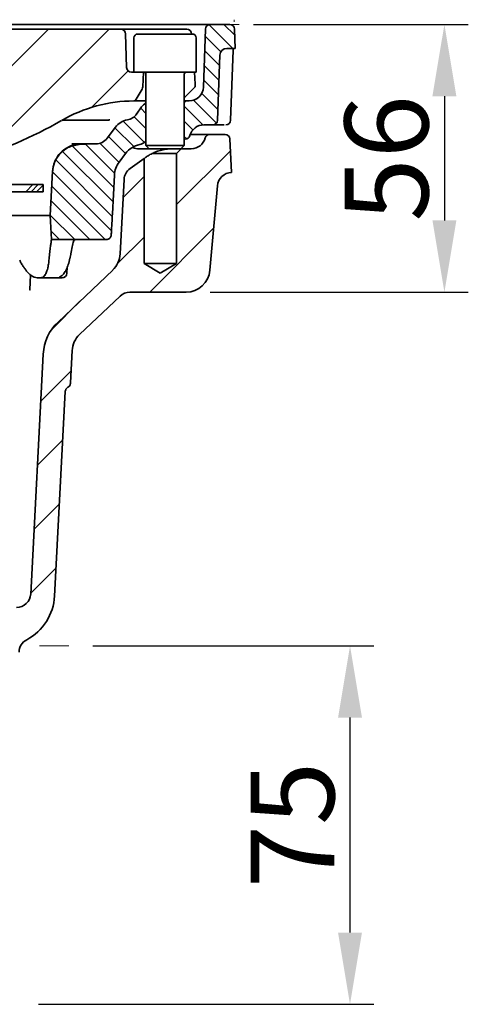
# Model space of a CAD drawing. Units: millimetres. Extents: x 36388 to 42163, y -3953 to 7468.
# Drawn here: x 40671 to 40765, y 6318 to 6524 of the extents above; entities that cross this region are included whole.
import ezdxf

# ---------------------------------------------------------------- set-up
doc = ezdxf.new("R2010")
doc.units = ezdxf.units.MM
doc.header["$MEASUREMENT"] = 0
for name, color, linetype in [('5934.00.02', 7, 'Continuous'), ('HATCH', 1, 'Continuous'), ('KOTE', 1, 'Continuous')]:
    doc.layers.add(name, color=color, linetype=linetype)
doc.styles.get("Standard").update_dxf_attribs({"font": 'arial.ttf'})
doc.dimstyles.new('STYLE-SI', dxfattribs={"dimscale": 5, "dimtxt": 3.5, "dimasz": 3, "dimexe": 1, "dimexo": 1, "dimgap": 0.6, "dimtad": 1, "dimdec": 0, "dimdsep": 46, "dimtxsty": 'Standard', "dimcen": 0, "dimclrd": 256, "dimclre": 256, "dimclrt": 2, "dimadec": 1, "dimazin": 0, "dimtp": 0.1, "dimtm": 0.1, "dimtfac": 0.71, "dimtdec": 0, "dimtmove": 0, "dimatfit": 3, "dimfxl": 1, "dimtzin": 0, "dimarcsym": 0})

# ---------------------------------------------------------------- blocks, each defined once
blk = doc.blocks.new('*D51')
at = {"layer": 'DEFPOINTS', "color": 0, "transparency": 16777216}
for p in [(40681.29, 6393.26), (40740.11, 6393.26), (40669.92, 6318.26)]:
    blk.add_point(p, dxfattribs=at)
at = {"layer": 'KOTE', "lineweight": -2, "transparency": 16777216}
for p, q in [((40686.29, 6393.26), (40745.11, 6393.26)), ((40740.11, 6333.26), (40740.11, 6378.26)), ((40674.92, 6318.26), (40745.11, 6318.26))]:
    blk.add_line(p, q, dxfattribs=at)
at = {"layer": 'KOTE', "transparency": 16777216}
for points in [[(40737.61, 6378.26), (40742.61, 6378.26), (40740.11, 6393.26)], [(40737.61, 6333.26), (40742.61, 6333.26), (40740.11, 6318.26)]]:
    blk.add_solid(points, dxfattribs=at)
at = {"layer": 'KOTE', "color": 2, "transparency": 16777216, "insert": (40719.31, 6355.76), "char_height": 17.5, "attachment_point": 2, "rotation": 90}
blk.add_mtext('75', dxfattribs=at)
blk = doc.blocks.new('*D52')
at = {"layer": 'DEFPOINTS', "color": 0, "transparency": 16777216}
for p in [(40714.95, 6523.26), (40705.84, 6467.26), (40759.85, 6467.26)]:
    blk.add_point(p, dxfattribs=at)
at = {"layer": 'KOTE', "lineweight": -2, "transparency": 16777216}
for p, q in [((40719.95, 6523.26), (40764.85, 6523.26)), ((40759.85, 6508.26), (40759.85, 6482.26)), ((40710.84, 6467.26), (40764.85, 6467.26))]:
    blk.add_line(p, q, dxfattribs=at)
at = {"layer": 'KOTE', "transparency": 16777216}
for points in [[(40757.35, 6508.26), (40762.35, 6508.26), (40759.85, 6523.26)], [(40757.35, 6482.26), (40762.35, 6482.26), (40759.85, 6467.26)]]:
    blk.add_solid(points, dxfattribs=at)
at = {"layer": 'KOTE', "color": 2, "transparency": 16777216, "insert": (40738.98, 6495.26), "char_height": 17.5, "attachment_point": 2, "rotation": 90}
blk.add_mtext('56', dxfattribs=at)
blk = doc.blocks.new('1041058-M_003_SECTION VIEW')
at = {"color": 7, "linetype": 'Continuous', "lineweight": 35}
for p, q in [((708.98, 517.4), (790.99, 517.4)), ((790.99, 517.4), (795.06, 517.4)), ((700.72, 516.4), (772.25, 516.4)), ((772.25, 516.4), (781.53, 516.4)), ((772.3, 516.4), (772.3, 516.4)), ((773.49, 508.36), (773.24, 515.43)), ((775.83, 515.4), (787.23, 515.4)), ((780.84, 516.4), (780.84, 516.4)), ((781.53, 516.4), (785.06, 516.4)), ((785.06, 516.4), (784.86, 516.4)), ((789.57, 504.29), (789.99, 516.43)), ((796.06, 516.43), (796.2, 512.4)), ((775.03, 514.6), (775.03, 507.4)), ((788.03, 507.4), (788.03, 514.6)), ((792.5, 497.36), (792.97, 510.95)), ((794.47, 512.4), (796.2, 512.4)), ((795.25, 497.36), (795.77, 512.05)), ((774.49, 507.4), (775.03, 507.4)), ((788.03, 507.4), (775.03, 507.4)), ((777.03, 507.4), (776.86, 504.34)), ((777.53, 507), (777.53, 492.1)), ((785.53, 492.1), (785.53, 507)), ((775.29, 501.4), (776.73, 503.89)), ((785.72, 502.27), (786.79, 503.31)), ((775.29, 501.4), (775.03, 501.4)), ((775.29, 501.4), (777.53, 501.4)), ((785.53, 502.11), (785.72, 502.27)), ((785.93, 501.4), (785.53, 501)), ((785.93, 501.4), (785.53, 501.4)), ((785.93, 501.4), (786.57, 501.4)), ((775.59, 498.66), (776.63, 500.13)), ((760.06, 497.4), (762.78, 497.4)), ((762.78, 497.4), (769.49, 497.4)), ((769.43, 493.6), (771.15, 495.9)), ((791.5, 496.4), (789.63, 496.4)), ((792.65, 496.4), (791.5, 496.4)), ((793.89, 496.4), (792.65, 496.4)), ((762.06, 492.4), (764, 492.4)), ((763.91, 492.33), (764.82, 492.37)), ((764, 492.4), (764.93, 492.4)), ((764.82, 492.37), (766.06, 492.4)), ((764.93, 492.4), (766.06, 492.4)), ((766.06, 492.4), (767.03, 492.4)), ((785.76, 493.4), (785.53, 493.4)), ((786.73, 494.17), (786.72, 494.14)), ((786.8, 494.4), (790.9, 494.4)), ((790.9, 494.4), (794.08, 494.4)), ((795.07, 493.45), (795.44, 486.4)), ((761.9, 491.93), (763.91, 492.33)), ((771.94, 488.61), (773.28, 490.4)), ((776.28, 491.4), (778.23, 491.4)), ((777.53, 492.1), (778.23, 491.4)), ((777.53, 492.1), (785.53, 492.1)), ((784.83, 491.4), (778.23, 491.4)), ((783.93, 490.4), (778.82, 490.4)), ((784.93, 491.4), (783.93, 490.4)), ((783.93, 490.4), (783.93, 467.4)), ((784.83, 491.4), (785.53, 492.1)), ((784.93, 491.4), (784.83, 491.4)), ((784.93, 491.4), (787.02, 491.4)), ((774.2, 487.24), (777.13, 489.32)), ((777.13, 467.4), (777.13, 489.32)), ((757.53, 477.4), (758.01, 486.71)), ((795.44, 486.4), (795.44, 486.4)), ((770.52, 477.8), (770.95, 485.88)), ((772.13, 469.38), (772.95, 484.95)), ((748.53, 483.9), (756.03, 483.9)), ((748.53, 482.4), (756.03, 482.4)), ((756.03, 482.4), (756.03, 483.9)), ((792.47, 483.66), (790.92, 465.96)), ((757.53, 477.4), (748.04, 477.4)), ((757.79, 472.4), (757.53, 477.4)), ((757.79, 472.4), (757.79, 472.4)), ((757.79, 472.4), (769.26, 472.4)), ((759.15, 455.14), (770.59, 466.02)), ((760.99, 465.33), (761.08, 466.66)), ((780.53, 465.35), (777.13, 467.4)), ((783.93, 467.4), (777.13, 467.4)), ((783.93, 467.4), (780.53, 465.35)), ((753.4, 464.98), (753.23, 461.94)), ((755.43, 464.4), (754.78, 464.4)), ((758.99, 464.4), (755.43, 464.4)), ((759.45, 464.57), (759.46, 464.57)), ((772.11, 460.57), (763.65, 452.52)), ((785.94, 461.4), (774.18, 461.4)), ((762.1, 449.16), (761.75, 442.4)), ((753.42, 398.24), (756.05, 448.42)), ((760.65, 440.58), (758.41, 397.82))]:
    blk.add_line(p, q, dxfattribs=at)
at = {"color": 7, "linetype": 'Continuous', "lineweight": 0}
for p, q in [((795.53, 517.4), (797.03, 517.4)), ((796.01, 517.93), (795.99, 518.4))]:
    blk.add_line(p, q, dxfattribs=at)
at = {"color": 7, "linetype": 'Continuous', "lineweight": 18}
blk.add_line((755.28, 387.4), (761.39, 387.4), dxfattribs=at)
at = {"color": 7, "linetype": 'Continuous', "lineweight": 35, "flags": 128}
for points in [[(787.82, 504.38), (787.8, 504.93), (787.72, 507.4)], [(777.38, 492.81), (777.47, 492.87), (777.53, 492.91)], [(761.79, 469.24), (761.79, 469.25), (761.79, 469.39)]]:
    blk.add_lwpolyline(points, dxfattribs=at)
at = {"color": 7, "linetype": 'Continuous', "lineweight": 35}
for centre, radius, start, end in [((790.99, 516.4), 1, 90, 178), ((795.06, 516.4), 1, 2, 90), ((772.25, 515.4), 1, 2, 90), ((775.83, 514.6), 0.8, 90, 180), ((786.06, 515.4), 1, 2.4241, 90.0045), ((787.23, 514.6), 0.8, 0, 90), ((794.47, 510.9), 1.5, 90, 178), ((774.49, 508.4), 1, 182, 270), ((777.13, 507), 0.4, 0, 90), ((785.93, 507), 0.4, 90, 180), ((775.87, 504.39), 1, 330, 357), ((786.57, 504.4), 3, 270, 358), ((775.03, 471.4), 30, 90, 120.2726), ((779.08, 498.4), 3, 120.6835, 144.6746), ((773.14, 500.4), 3, 279.9993, 324.6746), ((719.57, 566.4), 80, 270, 300.2726), ((769.49, 497.24), 0.152, 87.9951, 89.9998), ((774.35, 493.5), 4, 99.9993, 143.1301), ((791.5, 497.4), 1, 270, 358), ((794.25, 497.4), 1, 269.9614, 357.565), ((789.63, 493.4), 3, 90, 165), ((767.03, 495.4), 3, 270, 323.1301), ((775.6, 495.22), 3, 282.0992, 306.5137), ((785.76, 494.4), 1, 270, 345), ((787.02, 494.4), 3, 270, 345.5225), ((790.9, 493.4), 1, 90, 165.5225), ((794.08, 493.4), 1, 3, 90), ((777.28, 487.4), 5, 102.0992, 143.1301), ((775.94, 485.61), 5, 143.1301, 177), ((764, 486.4), 6, 172.9762, 177), ((775.95, 484.8), 3, 125.5377, 177), ((795.46, 483.4), 3, 90.3238, 175), ((767.14, 469.65), 5, 313.5719, 357), ((785.94, 466.4), 5, 270, 355), ((760, 465.4), 1, 270, 356.2596), ((774.18, 458.4), 3, 90, 133.5719), ((766.04, 447.9), 10, 133.5719, 177), ((767.09, 448.9), 5, 133.5719, 177), ((750.43, 398.4), 3, 270, 357), ((747.43, 398.4), 11, 297.9593, 357), ((753.99, 386.03), 3, 117.9593, 179.25)]:
    blk.add_arc(centre, radius, start, end, dxfattribs=at)
blk.add_ellipse((694.74, 469.1), major_axis=(46.01, 46.73), ratio=0.916212, start_param=5.429772, end_param=5.44054, dxfattribs=at)
for points, knots in [([(785.06, 516.4), (785.17, 516.4), (785.39, 516.4), (785.69, 516.4), (785.92, 516.4), (786.05, 516.4), (786.05, 516.4), (786.05, 516.4)], [0, 0, 0, 0, 0.200366, 0.400739, 0.600947, 0.801062, 1, 1, 1, 1]), ([(795.78, 512.03), (795.79, 512.1), (795.81, 512.25), (796.06, 512.4), (796.12, 512.39), (796.13, 512.39)], [0, 0, 0, 0, 0.430364, 0.932064, 1, 1, 1, 1]), ([(787.5, 504.02), (787.45, 503.96), (787.33, 503.85), (787.13, 503.63), (786.94, 503.45), (786.83, 503.35), (786.79, 503.31)], [0, 0, 0, 0, 0.274701, 0.549034, 0.834321, 1, 1, 1, 1]), ([(787.81, 504.38), (787.81, 504.38), (787.8, 504.36), (787.69, 504.22), (787.56, 504.09), (787.5, 504.02)], [0, 0, 0, 0, 0.279384, 0.652276, 1, 1, 1, 1]), ([(769.49, 497.4), (769.58, 497.4), (769.75, 497.4), (769.91, 497.43), (769.99, 497.44)], [0, 0, 0, 0, 0.524486, 1, 1, 1, 1]), ([(769.49, 497.4), (769.53, 497.4), (769.59, 497.4), (769.65, 497.4), (769.68, 497.4), (769.7, 497.4), (769.73, 497.41), (769.81, 497.41), (769.9, 497.42), (769.97, 497.44), (769.99, 497.44), (769.99, 497.44)], [0, 0, 0, 0, 0.242258, 0.333415, 0.378992, 0.424569, 0.447358, 0.538514, 0.903314, 0.973407, 1, 1, 1, 1]), ([(761.85, 492), (762.09, 492.08), (762.78, 492.32), (763.51, 492.37), (764, 492.4)], [0, 0, 0, 0, 0.334433, 1, 1, 1, 1]), ([(758.05, 487.13), (758.14, 487.59), (758.35, 488.67), (759.26, 490.22), (760.52, 491.39), (761.48, 491.83), (761.85, 492)], [0, 0, 0, 0, 0.219022, 0.517621, 0.812031, 1, 1, 1, 1]), ([(758.05, 487.13), (758.19, 487.75), (758.48, 489), (759.66, 490.6), (760.89, 491.52), (761.71, 491.86), (761.9, 491.93)], [0, 0, 0, 0, 0.294549, 0.590912, 0.904801, 1, 1, 1, 1]), ([(776.65, 491.37), (776.55, 491.37), (776.05, 491.36), (775.39, 491.43), (774.85, 491.63), (774.72, 491.68)], [0, 0, 0, 0, 0.1558888, 0.7861246, 1, 1, 1, 1]), ([(776.41, 491.4), (776.6, 491.38), (776.79, 491.36), (776.98, 491.37), (776.98, 491.37)], [0, 0, 0, 0, 0.980958, 1, 1, 1, 1]), ([(778.82, 490.4), (778.51, 490.24), (778.23, 490.08), (777.87, 489.86), (777.76, 489.79), (777.57, 489.65), (777.48, 489.59), (777.41, 489.53)], [0, 0, 0, 0, 0.5, 0.5, 0.75, 0.75, 1, 1, 1, 1]), ([(783.16, 491.4), (782.99, 491.4), (782.82, 491.39), (782.45, 491.37), (782.25, 491.36), (781.85, 491.32), (781.65, 491.29), (781.24, 491.22), (781.03, 491.18), (780.64, 491.08), (780.44, 491.03), (780.07, 490.91), (779.89, 490.85), (779.55, 490.73), (779.39, 490.66), (779.09, 490.53), (778.95, 490.46), (778.82, 490.4)], [0, 0, 0, 0, 0.125, 0.125, 0.25, 0.25, 0.375, 0.375, 0.5, 0.5, 0.625, 0.625, 0.75, 0.75, 0.875, 0.875, 1, 1, 1, 1]), ([(777.41, 489.53), (777.32, 489.47), (777.25, 489.41), (777.15, 489.34), (777.13, 489.32), (777.13, 489.32)], [0, 0, 0, 0, 0.5, 0.5, 1, 1, 1, 1]), ([(770.52, 477.8), (770.45, 476.47), (770.37, 474.98), (770.28, 473.49), (770.27, 473.34)], [0, 0, 0, 0, 0.894405, 1, 1, 1, 1]), ([(757.31, 468.73), (757.36, 469.2), (757.46, 470.14), (757.59, 471.2), (757.71, 471.96), (757.77, 472.34), (757.78, 472.38), (757.79, 472.4)], [0, 0, 0, 0, 0.210718, 0.427521, 0.638247, 0.855134, 1, 1, 1, 1]), ([(762.46, 472.25), (762.44, 472.16), (762.35, 471.85), (762.11, 470.88), (761.9, 469.89), (761.79, 469.39)], [0, 0, 0, 0, 0.154034, 0.571103, 1, 1, 1, 1]), ([(762.25, 472.31), (762.24, 472.31), (762.23, 472.31), (762.3, 472.33), (762.48, 472.36), (762.88, 472.39), (763.27, 472.39), (763.49, 472.39)], [0, 0, 0, 0, 0.005039, 0.160688, 0.376157, 0.652946, 1, 1, 1, 1]), ([(770.27, 473.34), (770.26, 473.23), (770.22, 473), (770.03, 472.72), (769.77, 472.51), (769.49, 472.41), (769.32, 472.4), (769.26, 472.4)], [0, 0, 0, 0, 0.2199732, 0.4399294, 0.6603861, 0.8823934, 1, 1, 1, 1]), ([(751.12, 468.06), (751.18, 467.94), (751.36, 467.59), (751.68, 467.04), (752.07, 466.43), (752.41, 465.99), (752.67, 465.67), (752.94, 465.39), (753.26, 465.08), (753.65, 464.78), (753.97, 464.6), (754.35, 464.44), (754.6, 464.41), (754.78, 464.4)], [0, 0, 0, 0, 0.051159, 0.153895, 0.258102, 0.363819, 0.416935, 0.468094, 0.570835, 0.675049, 0.780763, 0.833871, 1, 1, 1, 1]), ([(755.43, 464.4), (755.53, 464.4), (755.73, 464.42), (756, 464.55), (756.25, 464.75), (756.47, 465.04), (756.67, 465.42), (756.84, 465.87), (756.96, 466.31), (757.05, 466.7), (757.12, 467.07), (757.19, 467.51), (757.23, 467.88), (757.25, 468.06)], [0, 0, 0, 0, 0.103354, 0.207692, 0.31351, 0.420378, 0.523743, 0.62814, 0.734078, 0.787501, 0.841125, 0.920399, 1, 1, 1, 1]), ([(759.43, 464.59), (759.58, 464.66), (759.96, 464.82), (760.42, 465.33), (760.89, 466.09), (761.29, 467.15), (761.54, 468.05), (761.65, 468.61), (761.66, 468.66)], [0, 0, 0, 0, 0.1098, 0.28713, 0.493202, 0.731583, 0.978468, 1, 1, 1, 1]), ([(761.64, 468.55), (761.65, 468.61), (761.7, 468.84), (761.75, 469.07), (761.79, 469.24)], [0, 0, 0, 0, 0.2499413, 1, 1, 1, 1]), ([(760, 464.4), (759.88, 464.4), (759.63, 464.4), (759.35, 464.4), (759.12, 464.4), (759.04, 464.4), (758.99, 464.4)], [0, 0, 0, 0, 0.244333, 0.495491, 0.74414, 1, 1, 1, 1]), ([(753.23, 461.95), (753.23, 461.88), (753.22, 461.77), (753.22, 461.78), (753.22, 461.78)], [0, 0, 0, 0, 0.5306634, 1, 1, 1, 1]), ([(760.65, 440.58), (760.66, 440.67), (760.67, 440.76), (760.72, 440.94), (760.76, 441.02), (760.9, 441.26), (761.04, 441.39), (761.2, 441.48)], [0, 0, 0, 0, 0.25, 0.25, 0.5, 0.5, 1, 1, 1, 1]), ([(761.75, 442.4), (761.74, 442.3), (761.73, 442.21), (761.67, 442.04), (761.64, 441.95), (761.5, 441.71), (761.36, 441.58), (761.2, 441.48)], [0, 0, 0, 0, 0.25, 0.25, 0.5, 0.5, 1, 1, 1, 1])]:
    blk.add_open_spline(points, degree=3, knots=knots, dxfattribs=at)

msp = doc.modelspace()

# ---------------------------------------------------------------- linework, layer by layer
at = {"layer": 'HATCH', "linetype": 'Continuous', "lineweight": 18}
for p, q in [((40677.018, 6522.261), (40647.414, 6492.656)), ((40689.718, 6522.261), (40663.374, 6495.917)), ((40710.607, 6523.221), (40715.568, 6518.261)), ((40713.743, 6523.261), (40715.997, 6521.007)), ((40709.833, 6520.821), (40713.096, 6517.558)), ((40709.726, 6517.753), (40712.793, 6514.685)), ((40709.618, 6514.685), (40712.686, 6511.618)), ((40693.694, 6513.536), (40686.089, 6505.932)), ((40709.511, 6511.617), (40712.579, 6508.55)), ((40709.108, 6508.846), (40712.472, 6505.482)), ((40696.34, 6505.739), (40697.418, 6504.661)), ((40705.418, 6506.186), (40709.348, 6502.255)), ((40707.375, 6507.403), (40712.16, 6502.618)), ((40694.95, 6503.954), (40697.418, 6501.486)), ((40690.936, 6501.618), (40694.858, 6497.695)), ((40692.681, 6503.047), (40697.147, 6498.581)), ((40705.418, 6503.011), (40707.232, 6501.196)), ((40689.575, 6499.803), (40693.146, 6496.232)), ((40705.418, 6499.836), (40705.948, 6499.306)), ((40681.989, 6497.864), (40690.703, 6489.151)), ((40684.796, 6498.232), (40690.877, 6492.152)), ((40687.808, 6498.396), (40691.786, 6494.417)), ((40679.97, 6496.709), (40690.544, 6486.134)), ((40715.097, 6496.84), (40703.818, 6485.561)), ((40678.563, 6494.941), (40690.385, 6483.119)), ((40677.898, 6492.43), (40690.219, 6480.11)), ((40697.018, 6491.461), (40692.647, 6487.09)), ((40673.77, 6489.761), (40672.27, 6488.261)), ((40674.892, 6489.761), (40673.392, 6488.261)), ((40675.918, 6489.664), (40674.515, 6488.261)), ((40677.74, 6489.413), (40688.893, 6478.261)), ((40675.918, 6488.541), (40675.637, 6488.261)), ((40677.582, 6486.396), (40685.718, 6478.261)), ((40677.424, 6483.379), (40682.543, 6478.261)), ((40677.587, 6480.042), (40679.368, 6478.261)), ((40697.018, 6478.761), (40691.478, 6473.221)), ((40711.588, 6480.63), (40698.218, 6467.261)), ((40683.612, 6465.355), (40677.714, 6459.457)), ((40681.773, 6450.816), (40675.433, 6444.475)), ((40680.016, 6436.358), (40674.73, 6431.073)), ((40679.313, 6422.956), (40674.028, 6417.671)), ((40678.611, 6409.553), (40673.326, 6404.268))]:
    msp.add_line(p, q, dxfattribs=at)

# ---------------------------------------------------------------- block references
at = {"layer": '5934.00.02'}
msp.add_blockref('1041058-M_003_SECTION VIEW', (39919.893, 6005.864), dxfattribs=at)

# ---------------------------------------------------------------- dimensions: what is measured, and where the dimension line sits
at = {"layer": 'KOTE'}
for base, p1, p2, picture, middle in [((40759.851, 6467.261), (40714.952, 6523.261), (40705.836, 6467.261), '*D52', (40759.851, 6495.261)), ((40740.111, 6393.261), (40669.918, 6318.261), (40681.287, 6393.261), '*D51', (40740.111, 6355.761))]:
    dim = msp.add_linear_dim(base=base, p1=p1, p2=p2, angle=90, dimstyle='STYLE-SI', dxfattribs=at)
    dim.commit()
    dim.dimension.update_dxf_attribs({"geometry": picture, "text_midpoint": middle, "dimtype": 160})

doc.saveas('drawing.dxf')
